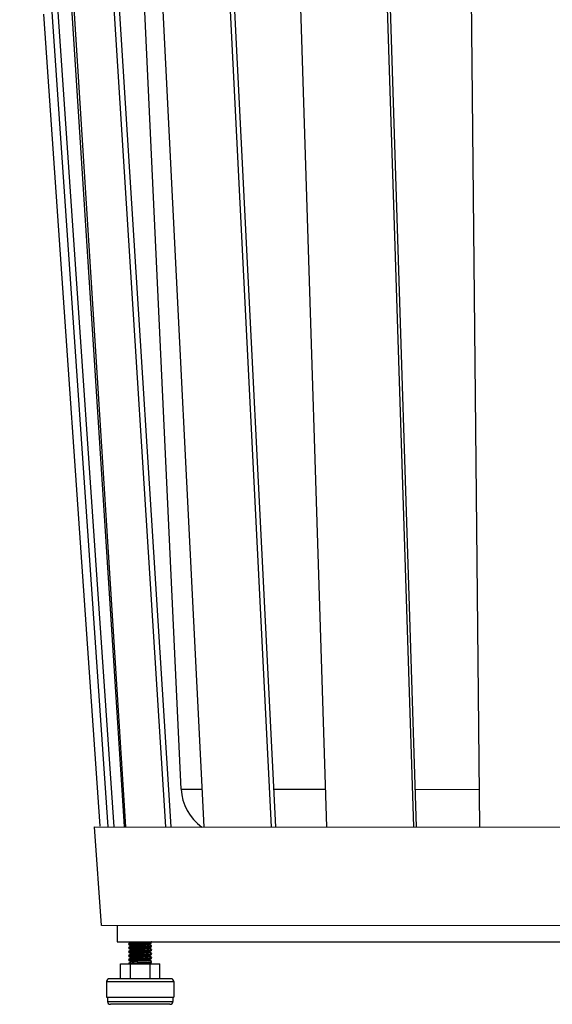
# Model space of a CAD drawing. Units: inches. Extents: x 0 to 34.3, y -11.5 to 17.
# Drawn here: x 27.8 to 30.5, y -11.5 to -6.5 of the extents above; entities that cross this region are included whole.
import ezdxf

# ---------------------------------------------------------------- set-up
doc = ezdxf.new("R2010")
doc.units = ezdxf.units.IN
doc.header["$LTSCALE"] = 1.21
doc.header["$MEASUREMENT"] = 0
doc.layers.get('0').update_dxf_attribs({"linetype": 'CONTINUOUS'})
doc.layers.add('02___PRT_ALL_AXES', color=7, linetype='CONTINUOUS')

msp = doc.modelspace()

# ---------------------------------------------------------------- linework, layer by layer
at = {"color": 7, "linetype": 'Continuous'}
for p, q in [((28.2643, -10.581), (27.8143, -4.0392)), ((28.2943, -10.5811), (27.8442, -4.0393)), ((28.3465, -10.5803), (27.9255, -4.0389)), ((28.3532, -10.5811), (27.9409, -4.0394)), ((28.5566, -10.5813), (28.1443, -4.0395)), ((28.584, -10.5813), (28.1718, -4.0396)), ((28.6345, -10.3901), (28.3388, -4.0397)), ((28.7524, -10.5815), (28.4235, -4.0398)), ((29.0934, -10.5817), (28.7645, -4.0401)), ((29.1154, -10.5818), (28.7865, -4.0401)), ((29.375, -10.582), (29.1659, -4.0404)), ((29.8165, -10.5824), (29.6073, -4.0408)), ((29.8306, -10.5824), (29.6215, -4.0408)), ((30.153, -10.5827), (30.0871, -4.0412)), ((28.2228, -10.5791), (27.937, -6.4559)), ((28.6345, -10.3901), (28.7428, -10.3902)), ((29.1058, -10.3905), (29.3689, -10.3907)), ((29.8245, -10.3911), (30.1511, -10.3914)), ((28.1952, -10.581), (33.4085, -10.5855)), ((28.2294, -11.082), (28.1952, -10.581)), ((33.3734, -11.0865), (28.2294, -11.082)), ((28.309, -11.0818), (28.309, -11.1653)), ((28.309, -11.1653), (33.309, -11.1653)), ((28.3687, -11.1753), (28.3685, -11.1755)), ((28.3685, -11.1755), (28.3685, -11.1755)), ((28.3687, -11.1785), (28.3685, -11.1782)), ((28.3685, -11.1782), (28.3685, -11.1782)), ((28.3687, -11.1953), (28.3685, -11.1955)), ((28.3685, -11.1955), (28.3685, -11.1955)), ((28.3687, -11.1985), (28.3685, -11.1982)), ((28.3685, -11.1982), (28.3685, -11.1982)), ((28.3782, -11.1686), (28.3687, -11.1753)), ((28.378, -11.1687), (28.3687, -11.1752)), ((28.3687, -11.1785), (28.3779, -11.1849)), ((28.3782, -11.1886), (28.3687, -11.1953)), ((28.378, -11.1887), (28.3687, -11.1952)), ((28.3687, -11.1985), (28.3779, -11.2049)), ((28.378, -11.1653), (28.378, -11.1688)), ((28.378, -11.1848), (28.378, -11.1888)), ((28.4749, -11.1751), (28.4844, -11.1685)), ((28.4749, -11.1951), (28.4844, -11.1885)), ((28.4751, -11.1789), (28.4751, -11.175)), ((28.4844, -11.1852), (28.4751, -11.1787)), ((28.4844, -11.1853), (28.4751, -11.1788)), ((28.4751, -11.1989), (28.4751, -11.195)), ((28.4844, -11.1685), (28.4845, -11.1682)), ((28.4844, -11.1853), (28.4845, -11.1855)), ((28.4844, -11.1885), (28.4845, -11.1882)), ((28.4845, -11.1855), (28.4845, -11.1855)), ((28.3687, -11.2153), (28.3685, -11.2155)), ((28.3685, -11.2155), (28.3685, -11.2155)), ((28.3687, -11.2185), (28.3685, -11.2182)), ((28.3685, -11.2182), (28.3685, -11.2182)), ((28.3687, -11.2353), (28.3685, -11.2355)), ((28.3685, -11.2355), (28.3685, -11.2355)), ((28.3687, -11.2385), (28.3685, -11.2382)), ((28.3685, -11.2382), (28.3685, -11.2382)), ((28.3782, -11.2086), (28.3687, -11.2153)), ((28.378, -11.2087), (28.3687, -11.2152)), ((28.3687, -11.2185), (28.3779, -11.2249)), ((28.3782, -11.2286), (28.3687, -11.2353)), ((28.378, -11.2287), (28.3687, -11.2352)), ((28.3687, -11.2385), (28.3779, -11.2449)), ((28.378, -11.2048), (28.378, -11.2088)), ((28.378, -11.2248), (28.378, -11.2288)), ((28.378, -11.2448), (28.378, -11.2488)), ((28.4749, -11.2151), (28.4844, -11.2085)), ((28.4749, -11.2351), (28.4844, -11.2285)), ((28.4749, -11.2551), (28.4844, -11.2485)), ((28.4844, -11.2052), (28.4751, -11.1987)), ((28.4844, -11.2053), (28.4751, -11.1988)), ((28.4751, -11.2189), (28.4751, -11.215)), ((28.4844, -11.2252), (28.4751, -11.2187)), ((28.4844, -11.2253), (28.4751, -11.2188)), ((28.4751, -11.2389), (28.4751, -11.235)), ((28.4844, -11.2452), (28.4751, -11.2387)), ((28.4844, -11.2453), (28.4751, -11.2388)), ((28.4844, -11.2053), (28.4845, -11.2055)), ((28.4844, -11.2085), (28.4845, -11.2082)), ((28.4844, -11.2253), (28.4845, -11.2255)), ((28.4844, -11.2285), (28.4845, -11.2282)), ((28.4844, -11.2453), (28.4845, -11.2455)), ((28.4844, -11.2485), (28.4845, -11.2482)), ((28.4845, -11.2055), (28.4845, -11.2055)), ((28.4845, -11.2255), (28.4845, -11.2255)), ((28.4845, -11.2455), (28.4845, -11.2455)), ((28.3265, -11.2778), (28.5265, -11.2778)), ((28.3265, -11.3528), (28.3265, -11.2778)), ((28.3687, -11.2553), (28.3685, -11.2555)), ((28.3685, -11.2555), (28.3685, -11.2555)), ((28.3685, -11.2582), (28.3694, -11.2577)), ((28.3687, -11.2585), (28.3685, -11.2582)), ((28.3685, -11.2582), (28.3685, -11.2582)), ((28.3685, -11.2755), (28.3687, -11.2753)), ((28.3782, -11.2486), (28.3687, -11.2553)), ((28.378, -11.2487), (28.3687, -11.2552)), ((28.3687, -11.2585), (28.3779, -11.2649)), ((28.3782, -11.2686), (28.3687, -11.2753)), ((28.378, -11.2687), (28.3687, -11.2752)), ((28.3687, -11.2753), (28.3688, -11.2752)), ((28.3769, -11.3528), (28.3769, -11.2778)), ((28.378, -11.2648), (28.378, -11.2688)), ((28.3787, -11.2684), (28.3782, -11.2686)), ((28.4749, -11.2551), (28.4746, -11.2553)), ((28.4749, -11.2751), (28.4844, -11.2685)), ((28.4751, -11.2589), (28.4751, -11.255)), ((28.4844, -11.2652), (28.4751, -11.2587)), ((28.4844, -11.2653), (28.4751, -11.2588)), ((28.4751, -11.2778), (28.4751, -11.275)), ((28.4769, -11.3528), (28.4769, -11.2778)), ((28.4844, -11.2653), (28.4845, -11.2655)), ((28.4844, -11.2685), (28.4845, -11.2682)), ((28.4845, -11.2655), (28.4845, -11.2655)), ((28.5265, -11.3528), (28.5265, -11.2778)), ((28.2557, -11.3678), (28.5974, -11.3678)), ((28.5824, -11.3528), (28.2707, -11.3528)), ((28.2603, -11.4678), (28.5928, -11.4678)), ((28.5778, -11.4828), (28.2753, -11.4828))]:
    msp.add_line(p, q, dxfattribs=at)
for centre, radius, start, end in [((28.8842, -10.3784), 0.25, 182.6653, 234.9153), ((28.3687, -11.1782), 0.000178, 170.3481, 175.1566), ((28.3687, -11.1982), 0.000178, 170.5123, 175.1577), ((28.4844, -11.1655), 0.000175, 355.0039, 359.9649), ((28.4844, -11.1855), 0.000174, 355.2526, 359.9663), ((28.3687, -11.2182), 0.000178, 170.3657, 175.1567), ((28.3687, -11.2382), 0.000178, 170.5048, 175.1577), ((28.4844, -11.2055), 0.000175, 355.0231, 359.9651), ((28.4844, -11.2255), 0.000174, 355.2296, 359.9662), ((28.4844, -11.2455), 0.000175, 355.1039, 359.9656), ((28.3687, -11.2582), 0.000179, 169.496, 175.1498), ((28.4844, -11.2655), 0.000175, 354.5022, 359.9606), ((28.2707, -11.3678), 0.015, 90, 180), ((28.5824, -11.3678), 0.015, 0, 90), ((28.2753, -11.4678), 0.015, 180, 270), ((28.5778, -11.4678), 0.015, 270, 360)]:
    msp.add_arc(centre, radius, start, end, dxfattribs=at)
for points, knots in [([(28.3685, -11.1782), (28.3686, -11.1781), (28.3686, -11.1781), (28.3687, -11.178), (28.3689, -11.1779), (28.3692, -11.1777), (28.3694, -11.1777), (28.3696, -11.1776)], [0, 0, 0, 0, 0.135558, 0.227149, 0.338341, 0.624498, 1, 1, 1, 1]), ([(28.3685, -11.1982), (28.3686, -11.1981), (28.3686, -11.198), (28.3687, -11.198), (28.3689, -11.1979), (28.3692, -11.1977), (28.3695, -11.1976), (28.3696, -11.1976)], [0, 0, 0, 0, 0.134411, 0.22571, 0.336815, 0.623381, 1, 1, 1, 1]), ([(28.4845, -11.1656), (28.4845, -11.1656), (28.4845, -11.1657), (28.4844, -11.1658), (28.4842, -11.1659), (28.4839, -11.166), (28.4834, -11.1662), (28.4828, -11.1663), (28.4821, -11.1665), (28.4812, -11.1666), (28.4798, -11.1668), (28.4778, -11.1671), (28.475, -11.1674), (28.4717, -11.1677), (28.4681, -11.168), (28.464, -11.1683), (28.458, -11.1687), (28.4499, -11.1692), (28.4395, -11.1698), (28.4286, -11.1704), (28.4177, -11.171), (28.4071, -11.1716), (28.3987, -11.1721), (28.3924, -11.1725), (28.3881, -11.1729), (28.3841, -11.1732), (28.3806, -11.1735), (28.3774, -11.1738), (28.3747, -11.1741), (28.3728, -11.1743), (28.3715, -11.1745), (28.3707, -11.1747), (28.37, -11.1748), (28.3695, -11.175), (28.369, -11.1751), (28.3688, -11.1752), (28.3687, -11.1753)], [0, 0, 0, 0, 0.001473, 0.00248, 0.003716, 0.00694, 0.011216, 0.016566, 0.022992, 0.030486, 0.039037, 0.059249, 0.083455, 0.111449, 0.142978, 0.177762, 0.215485, 0.298366, 0.388616, 0.482953, 0.577953, 0.670169, 0.756255, 0.796012, 0.833088, 0.86715, 0.897889, 0.925031, 0.948334, 0.967599, 0.975664, 0.982668, 0.9886, 0.993455, 0.997242, 1, 1, 1, 1]), ([(28.4845, -11.1856), (28.4845, -11.1856), (28.4845, -11.1857), (28.4844, -11.1858), (28.4842, -11.1859), (28.4839, -11.186), (28.4834, -11.1862), (28.4828, -11.1863), (28.4821, -11.1865), (28.4812, -11.1866), (28.4798, -11.1868), (28.4778, -11.1871), (28.475, -11.1874), (28.4717, -11.1877), (28.4681, -11.188), (28.4641, -11.1883), (28.458, -11.1887), (28.4499, -11.1892), (28.4395, -11.1898), (28.4287, -11.1904), (28.4177, -11.191), (28.4071, -11.1916), (28.3987, -11.1921), (28.3924, -11.1925), (28.3881, -11.1929), (28.3841, -11.1932), (28.3806, -11.1935), (28.3774, -11.1938), (28.3747, -11.1941), (28.3728, -11.1943), (28.3715, -11.1945), (28.3707, -11.1947), (28.37, -11.1948), (28.3695, -11.195), (28.369, -11.1951), (28.3688, -11.1952), (28.3687, -11.1953)], [0, 0, 0, 0, 0.00147, 0.002475, 0.00371, 0.006928, 0.011199, 0.016544, 0.022964, 0.030452, 0.038998, 0.059199, 0.083394, 0.11138, 0.142902, 0.177681, 0.2154, 0.298277, 0.388523, 0.482859, 0.577869, 0.670102, 0.756207, 0.79597, 0.833053, 0.86712, 0.897865, 0.925012, 0.948321, 0.967591, 0.975659, 0.982664, 0.988597, 0.993453, 0.997242, 1, 1, 1, 1]), ([(28.3696, -11.1776), (28.37, -11.1775), (28.3709, -11.1773), (28.3726, -11.177), (28.3747, -11.1767), (28.3772, -11.1764), (28.3801, -11.1762), (28.3847, -11.1758), (28.3913, -11.1753), (28.3999, -11.1747), (28.4094, -11.1742), (28.4195, -11.1736), (28.4298, -11.173), (28.4399, -11.1725), (28.4497, -11.1719), (28.4574, -11.1714), (28.4631, -11.171), (28.467, -11.1708), (28.4705, -11.1705), (28.4737, -11.1702), (28.4765, -11.1699), (28.4789, -11.1696), (28.4809, -11.1694), (28.4823, -11.1691), (28.4832, -11.1689), (28.4837, -11.1688), (28.4841, -11.1686), (28.4843, -11.1685), (28.4844, -11.1685)], [0, 0, 0, 0, 0.010825, 0.025466, 0.043844, 0.065826, 0.091243, 0.119899, 0.185993, 0.262012, 0.345526, 0.433857, 0.524171, 0.613577, 0.699216, 0.778343, 0.81466, 0.848423, 0.879358, 0.907223, 0.931798, 0.952891, 0.970345, 0.984037, 0.989451, 0.993906, 0.997411, 1, 1, 1, 1]), ([(28.3696, -11.1976), (28.37, -11.1975), (28.371, -11.1973), (28.3727, -11.197), (28.3748, -11.1967), (28.3773, -11.1964), (28.3802, -11.1962), (28.3848, -11.1958), (28.3914, -11.1953), (28.4, -11.1947), (28.4095, -11.1942), (28.4196, -11.1936), (28.4298, -11.193), (28.44, -11.1925), (28.4497, -11.1919), (28.4574, -11.1914), (28.4631, -11.191), (28.467, -11.1908), (28.4706, -11.1905), (28.4737, -11.1902), (28.4765, -11.1899), (28.4789, -11.1896), (28.4809, -11.1894), (28.4823, -11.1891), (28.4832, -11.1889), (28.4837, -11.1888), (28.4841, -11.1886), (28.4843, -11.1885), (28.4844, -11.1885)], [0, 0, 0, 0, 0.010938, 0.025682, 0.044155, 0.066219, 0.09171, 0.120428, 0.186611, 0.262671, 0.346182, 0.434475, 0.52473, 0.614059, 0.699607, 0.778634, 0.814903, 0.848619, 0.879512, 0.907341, 0.931882, 0.952948, 0.970379, 0.984054, 0.989462, 0.993912, 0.997413, 1, 1, 1, 1]), ([(28.4749, -11.1751), (28.4748, -11.1752), (28.4746, -11.1753), (28.4742, -11.1755), (28.4737, -11.1756), (28.4728, -11.1758), (28.4715, -11.1761), (28.4696, -11.1764), (28.4673, -11.1767), (28.4646, -11.177), (28.4616, -11.1773), (28.4583, -11.1776), (28.4547, -11.1779), (28.4494, -11.1783), (28.4423, -11.1788), (28.4334, -11.1794), (28.4243, -11.18), (28.4153, -11.1806), (28.4066, -11.1812), (28.3987, -11.1818), (28.3927, -11.1823), (28.3885, -11.1827), (28.3858, -11.183), (28.3835, -11.1833), (28.3819, -11.1836), (28.3807, -11.1838), (28.38, -11.1839), (28.3794, -11.1841), (28.3789, -11.1842), (28.3786, -11.1843), (28.3784, -11.1845), (28.3782, -11.1846), (28.378, -11.1847), (28.378, -11.1848)], [0, 0, 0, 0, 0.003176, 0.00736, 0.012591, 0.018878, 0.034599, 0.054441, 0.078252, 0.105827, 0.136933, 0.171285, 0.208586, 0.248494, 0.334687, 0.426766, 0.521415, 0.615225, 0.704818, 0.78697, 0.85873, 0.889893, 0.917538, 0.941417, 0.961334, 0.969757, 0.977133, 0.983455, 0.988724, 0.992949, 0.99468, 0.996165, 1, 1, 1, 1]), ([(28.4749, -11.1951), (28.4748, -11.1952), (28.4746, -11.1953), (28.4742, -11.1955), (28.4737, -11.1956), (28.4728, -11.1958), (28.4715, -11.1961), (28.4696, -11.1964), (28.4673, -11.1967), (28.4646, -11.197), (28.4616, -11.1973), (28.4583, -11.1976), (28.4547, -11.1979), (28.4494, -11.1983), (28.4423, -11.1988), (28.4334, -11.1994), (28.4243, -11.2), (28.4153, -11.2006), (28.4066, -11.2012), (28.3987, -11.2018), (28.3918, -11.2024), (28.3868, -11.2029), (28.3835, -11.2033), (28.3819, -11.2036), (28.3807, -11.2038), (28.38, -11.2039), (28.3794, -11.2041), (28.3789, -11.2042), (28.3786, -11.2043), (28.3784, -11.2045), (28.3782, -11.2046), (28.378, -11.2047), (28.378, -11.2048)], [0, 0, 0, 0, 0.003177, 0.007362, 0.012591, 0.018877, 0.0346, 0.054441, 0.078253, 0.105828, 0.136933, 0.171287, 0.208586, 0.248496, 0.334688, 0.426766, 0.521416, 0.615227, 0.70482, 0.786971, 0.85873, 0.917536, 0.941419, 0.961332, 0.969755, 0.977134, 0.983456, 0.988724, 0.992947, 0.994678, 0.996164, 1, 1, 1, 1]), ([(28.4751, -11.1789), (28.4751, -11.1791), (28.4749, -11.1792), (28.4747, -11.1793), (28.4745, -11.1794), (28.4742, -11.1796), (28.4737, -11.1797), (28.4731, -11.1799), (28.4724, -11.18), (28.4712, -11.1802), (28.4695, -11.1805), (28.4662, -11.1809), (28.4612, -11.1814), (28.4543, -11.182), (28.4464, -11.1826), (28.4378, -11.1832), (28.4288, -11.1838), (28.4197, -11.1844), (28.4108, -11.185), (28.4037, -11.1855), (28.3984, -11.1859), (28.3948, -11.1862), (28.3915, -11.1865), (28.3885, -11.1868), (28.3858, -11.1871), (28.3835, -11.1874), (28.3816, -11.1877), (28.3802, -11.1879), (28.3794, -11.1882), (28.3789, -11.1883), (28.3785, -11.1885), (28.3783, -11.1886), (28.3782, -11.1886)], [0, 0, 0, 0, 0.003838, 0.005323, 0.007053, 0.011275, 0.016544, 0.022869, 0.030247, 0.038667, 0.058583, 0.082464, 0.141272, 0.213031, 0.295181, 0.384773, 0.478584, 0.573233, 0.665312, 0.751504, 0.791413, 0.828711, 0.863067, 0.894168, 0.921747, 0.945556, 0.965399, 0.981121, 0.987405, 0.992635, 0.996822, 1, 1, 1, 1]), ([(28.3685, -11.2182), (28.3686, -11.2181), (28.3686, -11.2181), (28.3687, -11.218), (28.3689, -11.2179), (28.3692, -11.2177), (28.3694, -11.2177), (28.3696, -11.2176)], [0, 0, 0, 0, 0.135433, 0.226991, 0.338174, 0.624375, 1, 1, 1, 1]), ([(28.3685, -11.2382), (28.3686, -11.2381), (28.3686, -11.238), (28.3687, -11.238), (28.3689, -11.2379), (28.3692, -11.2377), (28.3695, -11.2376), (28.3696, -11.2376)], [0, 0, 0, 0, 0.134462, 0.225773, 0.336882, 0.623429, 1, 1, 1, 1]), ([(28.4845, -11.2056), (28.4845, -11.2056), (28.4845, -11.2057), (28.4844, -11.2058), (28.4842, -11.2059), (28.4839, -11.206), (28.4834, -11.2062), (28.4828, -11.2063), (28.4821, -11.2065), (28.4812, -11.2066), (28.4798, -11.2068), (28.4778, -11.2071), (28.475, -11.2074), (28.4717, -11.2077), (28.4681, -11.208), (28.464, -11.2083), (28.458, -11.2087), (28.4499, -11.2092), (28.4395, -11.2098), (28.4286, -11.2104), (28.4177, -11.211), (28.4071, -11.2116), (28.3987, -11.2121), (28.3924, -11.2125), (28.3881, -11.2129), (28.3841, -11.2132), (28.3806, -11.2135), (28.3774, -11.2138), (28.3747, -11.2141), (28.3728, -11.2143), (28.3715, -11.2145), (28.3707, -11.2147), (28.37, -11.2148), (28.3695, -11.215), (28.369, -11.2151), (28.3688, -11.2152), (28.3687, -11.2153)], [0, 0, 0, 0, 0.001472, 0.00248, 0.003716, 0.006939, 0.011214, 0.016565, 0.02299, 0.030483, 0.039034, 0.059246, 0.083451, 0.111445, 0.142974, 0.177758, 0.21548, 0.298358, 0.388606, 0.482943, 0.577945, 0.670162, 0.756249, 0.796005, 0.833083, 0.867145, 0.897885, 0.925028, 0.948332, 0.967598, 0.975664, 0.982668, 0.988599, 0.993454, 0.997242, 1, 1, 1, 1]), ([(28.4845, -11.2256), (28.4845, -11.2256), (28.4845, -11.2257), (28.4844, -11.2258), (28.4842, -11.2259), (28.4839, -11.226), (28.4834, -11.2262), (28.4828, -11.2263), (28.4821, -11.2265), (28.4812, -11.2266), (28.4798, -11.2268), (28.4778, -11.2271), (28.475, -11.2274), (28.4717, -11.2277), (28.4681, -11.228), (28.4641, -11.2283), (28.458, -11.2287), (28.4499, -11.2292), (28.4395, -11.2298), (28.4287, -11.2304), (28.4177, -11.231), (28.4071, -11.2316), (28.3987, -11.2321), (28.3924, -11.2325), (28.3881, -11.2329), (28.3841, -11.2332), (28.3806, -11.2335), (28.3774, -11.2338), (28.3747, -11.2341), (28.3728, -11.2343), (28.3715, -11.2345), (28.3707, -11.2347), (28.37, -11.2348), (28.3695, -11.235), (28.369, -11.2351), (28.3688, -11.2352), (28.3687, -11.2353)], [0, 0, 0, 0, 0.00147, 0.002476, 0.00371, 0.006929, 0.0112, 0.016546, 0.022967, 0.030456, 0.039002, 0.059203, 0.083399, 0.111386, 0.142908, 0.177688, 0.215407, 0.298284, 0.388532, 0.482869, 0.577877, 0.67011, 0.756213, 0.795976, 0.833058, 0.867124, 0.897868, 0.925014, 0.948323, 0.967592, 0.975659, 0.982665, 0.988598, 0.993454, 0.997242, 1, 1, 1, 1]), ([(28.4845, -11.2456), (28.4845, -11.2456), (28.4845, -11.2457), (28.4844, -11.2458), (28.4842, -11.2459), (28.4839, -11.246), (28.4834, -11.2462), (28.4828, -11.2463), (28.4821, -11.2465), (28.4812, -11.2466), (28.4798, -11.2468), (28.4778, -11.2471), (28.475, -11.2474), (28.4717, -11.2477), (28.4681, -11.248), (28.4641, -11.2483), (28.458, -11.2487), (28.4499, -11.2492), (28.4395, -11.2498), (28.4287, -11.2504), (28.4177, -11.251), (28.4071, -11.2516), (28.3987, -11.2521), (28.3924, -11.2525), (28.3881, -11.2529), (28.3841, -11.2532), (28.3806, -11.2535), (28.3774, -11.2538), (28.3747, -11.2541), (28.3728, -11.2543), (28.3715, -11.2545), (28.3707, -11.2547), (28.37, -11.2548), (28.3695, -11.255), (28.369, -11.2551), (28.3688, -11.2552), (28.3687, -11.2553)], [0, 0, 0, 0, 0.001472, 0.002478, 0.003714, 0.006935, 0.011209, 0.016557, 0.022981, 0.030473, 0.039022, 0.059231, 0.083434, 0.111426, 0.142953, 0.177736, 0.215458, 0.298334, 0.388582, 0.482921, 0.577925, 0.670147, 0.756236, 0.795994, 0.833073, 0.867137, 0.897879, 0.925024, 0.948329, 0.967596, 0.975663, 0.982667, 0.988599, 0.993454, 0.997242, 1, 1, 1, 1]), ([(28.3694, -11.2577), (28.3696, -11.2576), (28.37, -11.2575), (28.3709, -11.2573), (28.3723, -11.2571), (28.3743, -11.2568), (28.3768, -11.2565), (28.3797, -11.2562), (28.3842, -11.2558), (28.3907, -11.2553), (28.3994, -11.2548), (28.4089, -11.2542), (28.419, -11.2536), (28.4293, -11.2531), (28.4395, -11.2525), (28.4494, -11.2519), (28.4571, -11.2515), (28.4629, -11.2511), (28.4668, -11.2508), (28.4704, -11.2505), (28.4736, -11.2502), (28.4765, -11.2499), (28.4789, -11.2496), (28.4809, -11.2494), (28.4823, -11.2491), (28.4832, -11.2489), (28.4837, -11.2488), (28.4841, -11.2486), (28.4843, -11.2485), (28.4844, -11.2485)], [0, 0, 0, 0, 0.004617, 0.010203, 0.024266, 0.042114, 0.063627, 0.088632, 0.116941, 0.182527, 0.258285, 0.341767, 0.430265, 0.520907, 0.610765, 0.696932, 0.776611, 0.813201, 0.847224, 0.878403, 0.906494, 0.931267, 0.952535, 0.970129, 0.98393, 0.989386, 0.993871, 0.997398, 1, 1, 1, 1]), ([(28.3696, -11.2176), (28.37, -11.2175), (28.371, -11.2173), (28.3726, -11.217), (28.3747, -11.2167), (28.3772, -11.2164), (28.3801, -11.2162), (28.3847, -11.2158), (28.3913, -11.2153), (28.3999, -11.2147), (28.4094, -11.2142), (28.4195, -11.2136), (28.4298, -11.213), (28.4399, -11.2125), (28.4497, -11.2119), (28.4574, -11.2114), (28.4631, -11.211), (28.467, -11.2108), (28.4705, -11.2105), (28.4737, -11.2102), (28.4765, -11.2099), (28.4789, -11.2096), (28.4809, -11.2094), (28.4823, -11.2091), (28.4832, -11.2089), (28.4837, -11.2088), (28.4841, -11.2086), (28.4843, -11.2085), (28.4844, -11.2085)], [0, 0, 0, 0, 0.010838, 0.02549, 0.043878, 0.065868, 0.091293, 0.119955, 0.186058, 0.262081, 0.345596, 0.433924, 0.524231, 0.613629, 0.699259, 0.778376, 0.814688, 0.848446, 0.879376, 0.907237, 0.931807, 0.952897, 0.970348, 0.984039, 0.989452, 0.993907, 0.997411, 1, 1, 1, 1]), ([(28.3696, -11.2376), (28.37, -11.2375), (28.371, -11.2373), (28.3727, -11.237), (28.3748, -11.2367), (28.3773, -11.2364), (28.3802, -11.2362), (28.3848, -11.2358), (28.3914, -11.2353), (28.4, -11.2347), (28.4095, -11.2342), (28.4196, -11.2336), (28.4298, -11.233), (28.44, -11.2325), (28.4497, -11.2319), (28.4574, -11.2314), (28.4631, -11.231), (28.467, -11.2308), (28.4706, -11.2305), (28.4737, -11.2302), (28.4765, -11.2299), (28.4789, -11.2296), (28.4809, -11.2294), (28.4823, -11.2291), (28.4832, -11.2289), (28.4837, -11.2288), (28.4841, -11.2286), (28.4843, -11.2285), (28.4844, -11.2285)], [0, 0, 0, 0, 0.010933, 0.025673, 0.044142, 0.066203, 0.09169, 0.120405, 0.186585, 0.262643, 0.346154, 0.43445, 0.524707, 0.61404, 0.699592, 0.778622, 0.814893, 0.848612, 0.879506, 0.907337, 0.931879, 0.952946, 0.970378, 0.984054, 0.989462, 0.993912, 0.997413, 1, 1, 1, 1]), ([(28.4749, -11.2151), (28.4748, -11.2152), (28.4746, -11.2153), (28.4742, -11.2155), (28.4737, -11.2156), (28.4728, -11.2158), (28.4715, -11.2161), (28.4696, -11.2164), (28.4673, -11.2167), (28.4646, -11.217), (28.4616, -11.2173), (28.4583, -11.2176), (28.4547, -11.2179), (28.4494, -11.2183), (28.4423, -11.2188), (28.4334, -11.2194), (28.4243, -11.22), (28.4153, -11.2206), (28.4066, -11.2212), (28.3987, -11.2218), (28.3918, -11.2224), (28.3868, -11.2229), (28.3835, -11.2233), (28.3819, -11.2236), (28.3807, -11.2238), (28.38, -11.2239), (28.3794, -11.2241), (28.3789, -11.2242), (28.3786, -11.2243), (28.3784, -11.2245), (28.3782, -11.2246), (28.378, -11.2247), (28.378, -11.2248)], [0, 0, 0, 0, 0.003178, 0.007365, 0.012594, 0.018878, 0.034602, 0.054442, 0.078254, 0.105831, 0.136933, 0.171289, 0.208586, 0.248497, 0.334688, 0.426767, 0.521416, 0.615227, 0.70482, 0.78697, 0.858729, 0.917535, 0.941418, 0.961332, 0.969754, 0.977132, 0.983457, 0.988724, 0.992947, 0.994677, 0.996162, 1, 1, 1, 1]), ([(28.4749, -11.2351), (28.4748, -11.2352), (28.4746, -11.2353), (28.4742, -11.2355), (28.4737, -11.2356), (28.4728, -11.2358), (28.4715, -11.2361), (28.4696, -11.2364), (28.4673, -11.2367), (28.4646, -11.237), (28.4616, -11.2373), (28.4583, -11.2376), (28.4547, -11.2379), (28.4494, -11.2383), (28.4423, -11.2388), (28.4334, -11.2394), (28.4243, -11.24), (28.4153, -11.2406), (28.4066, -11.2412), (28.3987, -11.2418), (28.3918, -11.2424), (28.3868, -11.2429), (28.3835, -11.2433), (28.3819, -11.2436), (28.3807, -11.2438), (28.38, -11.2439), (28.3794, -11.2441), (28.3789, -11.2442), (28.3786, -11.2443), (28.3784, -11.2445), (28.3782, -11.2446), (28.378, -11.2447), (28.378, -11.2448)], [0, 0, 0, 0, 0.003177, 0.007365, 0.012595, 0.018879, 0.034601, 0.054444, 0.078253, 0.105832, 0.136933, 0.171289, 0.208587, 0.248496, 0.334688, 0.426767, 0.521416, 0.615227, 0.704819, 0.786969, 0.858728, 0.917536, 0.941417, 0.961334, 0.969754, 0.977131, 0.983456, 0.988726, 0.992947, 0.994677, 0.996162, 1, 1, 1, 1]), ([(28.4751, -11.1989), (28.4751, -11.1991), (28.4749, -11.1992), (28.4747, -11.1993), (28.4745, -11.1994), (28.4742, -11.1996), (28.4737, -11.1997), (28.4731, -11.1999), (28.4724, -11.2), (28.4712, -11.2002), (28.4695, -11.2005), (28.4662, -11.2009), (28.4612, -11.2014), (28.4543, -11.202), (28.4464, -11.2026), (28.4378, -11.2032), (28.4288, -11.2038), (28.4197, -11.2044), (28.4108, -11.205), (28.4037, -11.2055), (28.3984, -11.2059), (28.3948, -11.2062), (28.3915, -11.2065), (28.3885, -11.2068), (28.3858, -11.2071), (28.3835, -11.2074), (28.3816, -11.2077), (28.3802, -11.2079), (28.3794, -11.2082), (28.3789, -11.2083), (28.3785, -11.2085), (28.3783, -11.2086), (28.3782, -11.2086)], [0, 0, 0, 0, 0.003838, 0.005323, 0.007053, 0.011276, 0.016543, 0.022868, 0.030246, 0.038668, 0.058581, 0.082464, 0.141271, 0.21303, 0.29518, 0.384773, 0.478584, 0.573233, 0.665312, 0.751504, 0.791414, 0.828711, 0.863067, 0.89417, 0.921746, 0.945558, 0.965398, 0.981122, 0.987407, 0.992636, 0.996822, 1, 1, 1, 1]), ([(28.4751, -11.2189), (28.4751, -11.2191), (28.4749, -11.2192), (28.4747, -11.2193), (28.4745, -11.2194), (28.4742, -11.2196), (28.4737, -11.2197), (28.4731, -11.2199), (28.4724, -11.22), (28.4712, -11.2202), (28.4695, -11.2205), (28.4662, -11.2209), (28.4612, -11.2214), (28.4543, -11.222), (28.4464, -11.2226), (28.4378, -11.2232), (28.4288, -11.2238), (28.4197, -11.2244), (28.4108, -11.225), (28.4037, -11.2255), (28.3984, -11.2259), (28.3948, -11.2262), (28.3915, -11.2265), (28.3885, -11.2268), (28.3858, -11.2271), (28.3835, -11.2274), (28.3816, -11.2277), (28.3802, -11.2279), (28.3794, -11.2282), (28.3789, -11.2283), (28.3785, -11.2285), (28.3783, -11.2286), (28.3782, -11.2286)], [0, 0, 0, 0, 0.003836, 0.005322, 0.007052, 0.011276, 0.016544, 0.022866, 0.030245, 0.038667, 0.058582, 0.082463, 0.14127, 0.213029, 0.29518, 0.384774, 0.478584, 0.573234, 0.665312, 0.751505, 0.791414, 0.828713, 0.863067, 0.894172, 0.921747, 0.945559, 0.9654, 0.981123, 0.987409, 0.992638, 0.996823, 1, 1, 1, 1]), ([(28.4751, -11.2389), (28.4751, -11.2391), (28.4749, -11.2392), (28.4747, -11.2393), (28.4745, -11.2394), (28.4742, -11.2396), (28.4737, -11.2397), (28.4731, -11.2399), (28.4724, -11.24), (28.4712, -11.2402), (28.4695, -11.2405), (28.4672, -11.2408), (28.4646, -11.2411), (28.4603, -11.2415), (28.4543, -11.242), (28.4464, -11.2426), (28.4378, -11.2432), (28.4288, -11.2438), (28.4197, -11.2444), (28.4108, -11.245), (28.4037, -11.2455), (28.3984, -11.2459), (28.3948, -11.2462), (28.3915, -11.2465), (28.3885, -11.2468), (28.3858, -11.2471), (28.3835, -11.2474), (28.3816, -11.2477), (28.3802, -11.2479), (28.3794, -11.2482), (28.3789, -11.2483), (28.3785, -11.2485), (28.3783, -11.2486), (28.3782, -11.2486)], [0, 0, 0, 0, 0.003835, 0.00532, 0.007051, 0.011276, 0.016545, 0.022867, 0.030243, 0.038666, 0.058583, 0.082462, 0.110107, 0.14127, 0.21303, 0.295182, 0.384775, 0.478585, 0.573234, 0.665313, 0.751506, 0.791414, 0.828715, 0.863067, 0.894173, 0.921748, 0.945559, 0.965402, 0.981122, 0.987409, 0.99264, 0.996824, 1, 1, 1, 1]), ([(28.3688, -11.2752), (28.369, -11.2752), (28.3692, -11.275), (28.3697, -11.2749), (28.3703, -11.2748), (28.3714, -11.2745), (28.373, -11.2743), (28.3753, -11.274), (28.3781, -11.2737), (28.3813, -11.2734), (28.3849, -11.2731), (28.3889, -11.2728), (28.3932, -11.2725), (28.3995, -11.2721), (28.4079, -11.2716), (28.4185, -11.271), (28.4293, -11.2704), (28.4401, -11.2698), (28.4503, -11.2692), (28.4584, -11.2687), (28.4643, -11.2683), (28.4683, -11.268), (28.4719, -11.2677), (28.4751, -11.2674), (28.4779, -11.2671), (28.4799, -11.2668), (28.4812, -11.2666), (28.4821, -11.2665), (28.4828, -11.2663), (28.4834, -11.2662), (28.4839, -11.266), (28.4842, -11.2659), (28.4844, -11.2658), (28.4845, -11.2657), (28.4845, -11.2656), (28.4845, -11.2656)], [0, 0, 0, 0, 0.003247, 0.007531, 0.012871, 0.01927, 0.03522, 0.055269, 0.079261, 0.106985, 0.138202, 0.172635, 0.209978, 0.249899, 0.336026, 0.427942, 0.522365, 0.615921, 0.705266, 0.787209, 0.82448, 0.858831, 0.889959, 0.917589, 0.941476, 0.961421, 0.969861, 0.977258, 0.983604, 0.988889, 0.993116, 0.996307, 0.997534, 0.998534, 1, 1, 1, 1]), ([(28.369, -11.2778), (28.3692, -11.2777), (28.3695, -11.2776), (28.3701, -11.2775), (28.3709, -11.2773), (28.3722, -11.2771), (28.3741, -11.2768), (28.3758, -11.2766), (28.3767, -11.2765)], [0, 0, 0, 0, 0.062268, 0.142636, 0.241173, 0.357798, 0.644446, 1, 1, 1, 1]), ([(28.3767, -11.2765), (28.3785, -11.2763), (28.3824, -11.276), (28.3887, -11.2755), (28.396, -11.275), (28.404, -11.2745), (28.4126, -11.274), (28.4216, -11.2735), (28.4306, -11.273), (28.4396, -11.2725), (28.4483, -11.272), (28.4564, -11.2715), (28.4627, -11.2711), (28.4673, -11.2707), (28.4704, -11.2705), (28.4733, -11.2702), (28.4758, -11.27), (28.4781, -11.2697), (28.48, -11.2695), (28.4816, -11.2693), (28.4827, -11.269), (28.4834, -11.2689), (28.4838, -11.2687), (28.4841, -11.2686), (28.4843, -11.2685), (28.4844, -11.2685)], [0, 0, 0, 0, 0.049132, 0.108482, 0.176592, 0.251784, 0.332198, 0.415839, 0.50063, 0.584471, 0.665283, 0.74106, 0.809927, 0.841232, 0.870185, 0.896615, 0.920355, 0.941263, 0.959219, 0.974115, 0.985884, 0.990583, 0.994492, 0.997621, 1, 1, 1, 1]), ([(28.4746, -11.2553), (28.4745, -11.2553), (28.4742, -11.2554), (28.4735, -11.2557), (28.4724, -11.2559), (28.4707, -11.2562), (28.4686, -11.2565), (28.4662, -11.2568), (28.4635, -11.2571), (28.4604, -11.2574), (28.4557, -11.2578), (28.4492, -11.2583), (28.4409, -11.2589), (28.4322, -11.2595), (28.4232, -11.2601), (28.4143, -11.2606), (28.4059, -11.2612), (28.3982, -11.2618), (28.3923, -11.2623), (28.3882, -11.2627), (28.3856, -11.263), (28.3834, -11.2633), (28.3817, -11.2636), (28.3806, -11.2638), (28.3799, -11.2639), (28.3794, -11.2641), (28.3789, -11.2642), (28.3786, -11.2644), (28.3783, -11.2645), (28.3782, -11.2646), (28.378, -11.2647), (28.378, -11.2648)], [0, 0, 0, 0, 0.004117, 0.00925, 0.022585, 0.039986, 0.061333, 0.086457, 0.115153, 0.147171, 0.182242, 0.260286, 0.346575, 0.438101, 0.531668, 0.624007, 0.711896, 0.792269, 0.862331, 0.892721, 0.919659, 0.942917, 0.962311, 0.970507, 0.977688, 0.983845, 0.988978, 0.993094, 0.994781, 0.99623, 1, 1, 1, 1]), ([(28.4751, -11.2589), (28.4751, -11.2591), (28.4749, -11.2592), (28.4747, -11.2593), (28.4745, -11.2594), (28.4742, -11.2595), (28.4737, -11.2597), (28.4732, -11.2598), (28.4725, -11.26), (28.4714, -11.2602), (28.4698, -11.2604), (28.4676, -11.2607), (28.4651, -11.261), (28.461, -11.2614), (28.4553, -11.2619), (28.4477, -11.2625), (28.4393, -11.2631), (28.4306, -11.2637), (28.4217, -11.2642), (28.4129, -11.2648), (28.4046, -11.2654), (28.3971, -11.266), (28.3915, -11.2665), (28.3875, -11.2669), (28.385, -11.2672), (28.3829, -11.2675), (28.3811, -11.2678), (28.3799, -11.268), (28.3791, -11.2682), (28.3788, -11.2683), (28.3787, -11.2684)], [0, 0, 0, 0, 0.003732, 0.005162, 0.006826, 0.010884, 0.015941, 0.022005, 0.029077, 0.037151, 0.056254, 0.079168, 0.105717, 0.135677, 0.204797, 0.284184, 0.371125, 0.462642, 0.555599, 0.646807, 0.733137, 0.811634, 0.879617, 0.908931, 0.934783, 0.956966, 0.975305, 0.989665, 0.995336, 1, 1, 1, 1]), ([(28.4749, -11.2751), (28.4748, -11.2752), (28.4745, -11.2753), (28.4741, -11.2755), (28.4735, -11.2756), (28.4725, -11.2759), (28.4709, -11.2762), (28.4687, -11.2765), (28.466, -11.2768), (28.4628, -11.2772), (28.4593, -11.2775), (28.4568, -11.2777), (28.4555, -11.2778)], [0, 0, 0, 0, 0.017649, 0.041413, 0.0715, 0.107937, 0.199699, 0.316061, 0.455838, 0.617626, 0.799653, 1, 1, 1, 1])]:
    msp.add_open_spline(points, degree=3, knots=knots, dxfattribs=at)
at = {"layer": '02___PRT_ALL_AXES', "color": 7, "linetype": 'Continuous'}
for p, q in [((28.3685, -11.1782), (28.3685, -11.1755)), ((28.3685, -11.1982), (28.3685, -11.1955)), ((28.4845, -11.1682), (28.4845, -11.1655)), ((28.4845, -11.1882), (28.4845, -11.1855)), ((28.3685, -11.2182), (28.3685, -11.2155)), ((28.3685, -11.2382), (28.3685, -11.2355)), ((28.4845, -11.2082), (28.4845, -11.2055)), ((28.4845, -11.2282), (28.4845, -11.2255)), ((28.4845, -11.2482), (28.4845, -11.2455)), ((28.3685, -11.2582), (28.3685, -11.2555)), ((28.3685, -11.2778), (28.3685, -11.2755)), ((28.4845, -11.2682), (28.4845, -11.2655)), ((28.2557, -11.3678), (28.2557, -11.4466)), ((28.5974, -11.3678), (28.5974, -11.4466)), ((28.2557, -11.4466), (28.5974, -11.4466)), ((28.2603, -11.4466), (28.2603, -11.4678)), ((28.5928, -11.4466), (28.5928, -11.4678))]:
    msp.add_line(p, q, dxfattribs=at)

doc.saveas('drawing.dxf')
